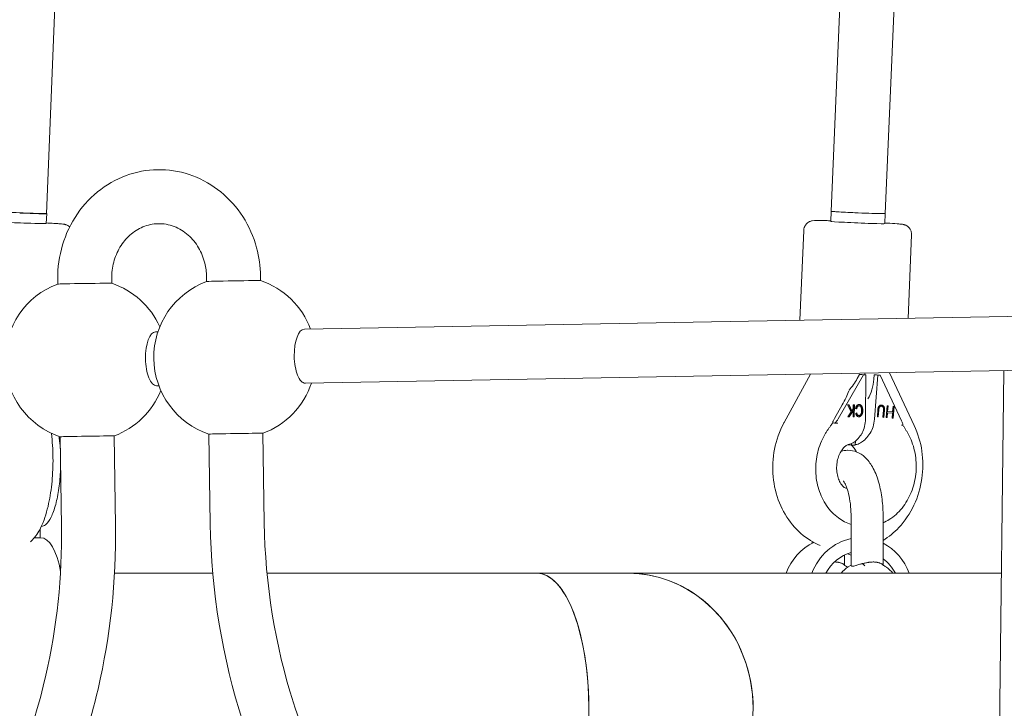
# Model space of a CAD drawing. Units: millimetres. Extents: x -130 to 10870, y -413 to 7698.
# Drawn here: x 4449 to 4741, y 3647 to 3851 of the extents above; entities that cross this region are included whole.
import ezdxf

# ---------------------------------------------------------------- set-up
doc = ezdxf.new("R2010")
doc.units = ezdxf.units.MM

# ---------------------------------------------------------------- blocks, each defined once
blk = doc.blocks.new('A$C7BAA2B66')
at = {"color": 0, "linetype": 'Continuous', "lineweight": 0, "extrusion": (0, 1, -2.22045e-16)}
for p, q in [((4527.36, 5571.5), (4457.08, 3793.56)), ((4759.79, 5450.54), (4689.7, 3794.28)), ((4756.15, 4986.1), (4705.69, 3793.61)), ((4456.97, 3790.64), (4457.09, 3793.64)), ((4689.58, 3791.28), (4689.7, 3794.28)), ((4705.56, 3790.61), (4705.69, 3793.61)), ((4680.41, 3761.96), (4681.54, 3788.62)), ((4712.47, 3762.53), (4713.51, 3787.27)), ((4504.48, 3774.87), (4504.5, 3773.48)), ((4520.48, 3775.11), (4520.5, 3773.73)), ((4460.4, 3772.7), (4460.37, 3774.08)), ((4476.39, 3772.94), (4476.37, 3774.32)), ((4818.11, 3764.41), (4533.49, 3759.35)), ((4490.07, 3758.58), (4489.38, 3758.56)), ((4818.39, 3748.41), (4533.77, 3743.35)), ((4675.71, 3731.64), (4683.56, 3746.02)), ((4691.72, 3732.77), (4699.2, 3745.84)), ((4697.39, 3744.68), (4698.1, 3745.91)), ((4698.79, 3745.89), (4698.1, 3745.91)), ((4699.2, 3745.84), (4698.1, 3745.91)), ((4699.89, 3745.82), (4698.79, 3745.89)), ((4699.2, 3745.84), (4699.89, 3745.82)), ((4699.89, 3745.82), (4699.81, 3732.74)), ((4702.3, 3744.53), (4702.4, 3745.78)), ((4702.4, 3745.78), (4703.51, 3745.7)), ((4703.09, 3745.76), (4702.4, 3745.78)), ((4702.48, 3732.66), (4703.51, 3745.7)), ((4704.2, 3745.68), (4703.09, 3745.76)), ((4703.51, 3745.7), (4704.2, 3745.68)), ((4710.55, 3732.19), (4704.2, 3745.68)), ((4714.29, 3730.79), (4706.92, 3746.43)), ((4740.89, 3747.04), (4738.44, 3547.71)), ((4490.36, 3742.58), (4489.67, 3742.57)), ((4692.94, 3736.9), (4690.62, 3732.84)), ((4694.54, 3736.88), (4694.96, 3736.89)), ((4695.58, 3734.82), (4694.54, 3736.88)), ((4694.85, 3736.89), (4695.69, 3735.14)), ((4694.96, 3736.89), (4695.8, 3735.13)), ((4696.2, 3735.7), (4696.21, 3736.92)), ((4696.21, 3736.92), (4696.53, 3736.93)), ((4696.42, 3736.92), (4696.39, 3733.42)), ((4696.53, 3736.93), (4696.5, 3733.41)), ((4697.89, 3736.62), (4698, 3736.62)), ((4704.44, 3736.53), (4704.55, 3736.52)), ((4705.98, 3733.15), (4706.25, 3736.62)), ((4706.25, 3736.62), (4706.55, 3736.6)), ((4706.25, 3736.62), (4706.43, 3736.61)), ((4706.43, 3736.61), (4706.3, 3734.93)), ((4706.55, 3736.6), (4706.41, 3734.92)), ((4706.43, 3736.61), (4706.55, 3736.6)), ((4707.88, 3734.8), (4708.02, 3736.48)), ((4708.2, 3736.46), (4707.92, 3732.99)), ((4708.02, 3736.48), (4708.31, 3736.45)), ((4708.02, 3736.47), (4708.2, 3736.46)), ((4708.31, 3736.45), (4708.03, 3732.98)), ((4708.2, 3736.46), (4708.31, 3736.45)), ((4694.56, 3733.37), (4695.58, 3734.82)), ((4696.09, 3735.16), (4694.88, 3733.39)), ((4696.2, 3735.15), (4694.99, 3733.38)), ((4695.69, 3735.14), (4695.8, 3735.13)), ((4695.8, 3735.13), (4696.2, 3735.7)), ((4696.09, 3735.16), (4696.2, 3735.15)), ((4696.19, 3733.41), (4696.2, 3735.15)), ((4697.23, 3735.71), (4696.91, 3735.82)), ((4696.94, 3734.39), (4697.25, 3734.5)), ((4697.72, 3733.79), (4697.83, 3733.78)), ((4703.35, 3733.37), (4703.51, 3735.46)), ((4703.69, 3735.45), (4703.53, 3733.35)), ((4703.8, 3735.44), (4703.64, 3733.34)), ((4704.97, 3733.23), (4705.14, 3735.33)), ((4705.32, 3735.31), (4705.15, 3733.22)), ((4705.43, 3735.31), (4705.26, 3733.21)), ((4706.28, 3734.59), (4706.16, 3733.13)), ((4706.39, 3734.58), (4706.27, 3733.12)), ((4706.28, 3734.59), (4706.39, 3734.58)), ((4706.3, 3734.93), (4706.41, 3734.92)), ((4706.3, 3734.93), (4707.77, 3734.81)), ((4707.86, 3734.46), (4706.39, 3734.58)), ((4706.41, 3734.92), (4707.88, 3734.8)), ((4707.74, 3733), (4707.86, 3734.46)), ((4707.77, 3734.81), (4707.88, 3734.8)), ((4690.15, 3731.68), (4690.14, 3731.55)), ((4690.22, 3731.55), (4690.66, 3731.52)), ((4690.22, 3731.55), (4690.22, 3731.55)), ((4690.67, 3731.51), (4690.66, 3731.52)), ((4694.99, 3733.38), (4694.56, 3733.37)), ((4694.88, 3733.39), (4694.57, 3733.38)), ((4694.88, 3733.39), (4694.99, 3733.38)), ((4696.39, 3733.42), (4696.19, 3733.42)), ((4696.5, 3733.41), (4696.19, 3733.41)), ((4696.39, 3733.42), (4696.5, 3733.41)), ((4703.64, 3733.34), (4703.35, 3733.37)), ((4705.26, 3733.21), (4704.97, 3733.23)), ((4706.27, 3733.12), (4705.98, 3733.15)), ((4708.03, 3732.98), (4707.74, 3733)), ((4710.92, 3731.03), (4710.91, 3730.89)), ((4458.48, 3728.42), (4458.47, 3728.5)), ((4477.47, 3701.13), (4477.07, 3727.69)), ((4505.18, 3728.24), (4505.58, 3701.68)), ((4521.18, 3728.48), (4521.58, 3701.92)), ((4461.47, 3700.89), (4461.07, 3727.45)), ((4694.58, 3725.09), (4695.7, 3725.01)), ((4695.7, 3725.01), (4695.73, 3725.46)), ((4696.74, 3724.98), (4695.7, 3725.01)), ((4696.74, 3725.07), (4696.83, 3726.13)), ((4696.74, 3725.07), (4696.74, 3724.98)), ((4694.6, 3723.45), (4694.52, 3723.45)), ((4695.55, 3703.8), (4695.55, 3689.29)), ((4705.05, 3703.8), (4705.05, 3689.42)), ((4455.16, 3700.21), (4455.16, 3697.55)), ((4455.29, 3697.55), (4453.44, 3697.55)), ((4684.07, 3696.39), (4684.07, 3695.93)), ((4693.57, 3692.39), (4693.57, 3689.42)), ((4698.97, 3689.88), (4699.63, 3689.18)), ((4506.33, 3687), (4477.19, 3687)), ((4602.5, 3687), (4522.4, 3687)), ((4629.56, 3687), (4602.5, 3687)), ((4740.15, 3687), (4629.56, 3687))]:
    blk.add_line(p, q, dxfattribs=at)
at = {"color": 0, "linetype": 'Continuous', "lineweight": 0, "extrusion": (0, -2.22045e-16, -1)}
for centre, start, end in [((-4468.73, 3750.2), 288.6104, 69.6713), ((-4468.73, 3750.2), 108.607, 155.7632), ((-4512.84, 3750.98), 288.6104, 69.6713), ((-4512.84, 3750.98), 108.607, 159.5095), ((-4512.84, 3750.98), 198.452, 249.668), ((-4468.73, 3750.2), 202.1984, 249.668)]:
    blk.add_arc(centre, 24, start, end, dxfattribs=at)
for centre, major_axis, ratio, start_param, end_param in [((4449.09, 3793.95), (7.99, -0.32), 0.016092, 0, 3.141593), ((4697.7, 3793.94), (7.99, -0.34), 0.017735, 0, 3.141593), ((4695.68, 3751.52), (-0.46, -15.36), 0.288153, -1.232684, -1.199885), ((4469.07, 3727.57), (8, 0.12), 0.006445, -0.405233, 0), ((4513.18, 3728.36), (-8, -0.12), 0.006445, 0, 2.73636), ((4513.18, 3728.36), (8, 0.12), 0.006445, -0.405233, 0), ((4602.5, 3647), (0, 40), 0.382683, 0, 3.141593)]:
    blk.add_ellipse(centre, major_axis=major_axis, ratio=ratio, start_param=start_param, end_param=end_param, dxfattribs=at)
at = {"color": 0, "linetype": 'Continuous', "lineweight": 0}
for centre, major_axis, ratio, start_param, end_param in [((4449.09, 3793.87), (7.99, -0.32), 0.016092, -1.570478, 0), ((4697.7, 3793.94), (-7.99, 0.34), 0.017735, 0, 1.571171), ((4697.7, 3793.94), (7.99, -0.34), 0.017735, -1.570421, 0), ((4448.97, 3790.96), (-7.99, 0.32), 0.016092, 0, 1.854353), ((4448.97, 3790.96), (7.99, -0.32), 0.016092, -1.28724, 0), ((4697.57, 3790.95), (-7.99, 0.34), 0.017735, 0, 3.141593), ((4468.39, 3772.82), (8, 0.12), 0.006445, 0.018232, 3.123361), ((4512.5, 3773.6), (8, 0.12), 0.006445, 0.018232, 3.123361), ((4489.53, 3750.57), (-0.14, 8), 0.394224, 0, 1.563783), ((4533.63, 3751.35), (-0.14, 8), 0.394224, 0, 1.563783), ((4533.63, 3751.35), (0.14, -8), 0.394224, -1.57781, 0), ((4489.53, 3750.57), (0.14, -8), 0.394224, -1.57781, 0), ((4692.56, 3745.02), (5.98, 8.24), 0.416991, -1.734723, -1.315601), ((4697.47, 3744.87), (0.73, 8.73), 0.553262, -2.307754, -1.563092), ((4699.17, 3732.88), (0.51, 5.99), 0.552384, -2.327035, -1.559292), ((4602.5, 3647), (0, 40), 0.382683, -1.570796, 0), ((4629.56, 3647), (0, 40), 0.92388, -1.570796, 0)]:
    blk.add_ellipse(centre, major_axis=major_axis, ratio=ratio, start_param=start_param, end_param=end_param, dxfattribs=at)
at = {"color": 0, "linetype": 'Continuous', "lineweight": 0, "extrusion": (2.46519e-32, -2.22045e-16, -1)}
blk.add_ellipse((4690.18, 3737.09), major_axis=(-4.85, -7.76), ratio=0.269875, start_param=-2.271096, end_param=-1.713637, dxfattribs=at)
at = {"color": 0, "linetype": 'Continuous', "lineweight": 0, "extrusion": (7.70372e-34, -2.22045e-16, -1)}
blk.add_ellipse((4696.5, 3732.96), major_axis=(-0.12, 6.01), ratio=0.551017, start_param=-4.666184, end_param=-3.898444, dxfattribs=at)
at = {"color": 0, "linetype": 'Continuous', "lineweight": 0, "extrusion": (-3.85186e-34, -2.22045e-16, -1)}
blk.add_ellipse((4469.07, 3727.57), major_axis=(-8, -0.12), ratio=0.006445, start_param=0, end_param=2.73636, dxfattribs=at)
at = {"color": 0, "linetype": 'Continuous', "lineweight": 0, "extrusion": (-8.75812e-47, -2.22045e-16, -1)}
blk.add_ellipse((4455.29, 3680.7), major_axis=(0, 16.85), ratio=0.382683, start_param=0, end_param=1.155863, dxfattribs=at)
at = {"color": 0, "linetype": 'Continuous', "lineweight": 0, "extrusion": (-4.37906e-47, -2.22045e-16, -1)}
blk.add_ellipse((4690.73, 3680.7), major_axis=(0, 16.85), ratio=0.92388, start_param=-1.1876, end_param=-0.411668, dxfattribs=at)
at = {"color": 0, "linetype": 'Continuous', "lineweight": 0, "extrusion": (1.09476e-47, -2.22045e-16, -1)}
for major_axis, start_param, end_param in [((0, 16.85), -1.1876, -0.183237), ((0, 12.8), -1.056195, -0.242229)]:
    blk.add_ellipse((4698.39, 3680.7), major_axis=major_axis, ratio=0.92388, start_param=start_param, end_param=end_param, dxfattribs=at)
at = {"color": 0, "linetype": 'Continuous', "lineweight": 0, "extrusion": (2.8026e-45, -2.22045e-16, -1)}
blk.add_ellipse((4698.39, 3680.7), major_axis=(0, -16.85), ratio=0.92388, start_param=-2.699273, end_param=-1.953993, dxfattribs=at)
at = {"color": 0, "linetype": 'Continuous', "lineweight": 0, "extrusion": (-2.62743e-46, -2.22045e-16, -1)}
blk.add_ellipse((4690.73, 3680.7), major_axis=(0, 12.8), ratio=0.92388, start_param=0.329536, end_param=0.419542, dxfattribs=at)
at = {"color": 0, "linetype": 'Continuous', "lineweight": 0, "extrusion": (-8.40779e-45, -2.22045e-16, -1)}
blk.add_ellipse((4698.39, 3680.7), major_axis=(0, -12.8), ratio=0.92388, start_param=-2.543011, end_param=-2.085397, dxfattribs=at)
at = {"color": 0, "linetype": 'Continuous', "lineweight": 0, "extrusion": (8.75812e-47, -2.22045e-16, -1)}
blk.add_ellipse((4629.56, 3647), major_axis=(0, 40), ratio=0.92388, start_param=0, end_param=2.641173, dxfattribs=at)
at = {"color": 0, "linetype": 'Continuous', "lineweight": 0}
for points, knots in [([(4460.37, 3774.08), (4460.32, 3777.54), (4460.8, 3781), (4462.77, 3787.6), (4464.26, 3790.73), (4468.11, 3796.31), (4470.45, 3798.76), (4475.74, 3802.72), (4478.67, 3804.25), (4484.8, 3806.21), (4487.99, 3806.67), (4494.32, 3806.5), (4497.46, 3805.89), (4503.41, 3803.66), (4506.21, 3802.04), (4511.24, 3797.94), (4513.44, 3795.45), (4517.05, 3789.84), (4518.43, 3786.71), (4520.04, 3780.73), (4520.44, 3777.92), (4520.48, 3775.11)], [4.696041, 4.696041, 4.696041, 4.696041, 5.026859, 5.026859, 5.356093, 5.356093, 5.680297, 5.680297, 5.997099, 5.997099, 6.307198, 6.307198, 6.614893, 6.614893, 6.925772, 6.925772, 7.24353, 7.24353, 7.568386, 7.568386, 7.837634, 7.837634, 7.837634, 7.837634]), ([(4463.9, 3789.65), (4463.7, 3789.84), (4463.53, 3789.95), (4463.2, 3790.15), (4463.07, 3790.2), (4462.84, 3790.29), (4462.76, 3790.32), (4462.6, 3790.36), (4462.53, 3790.38), (4462.37, 3790.42), (4462.3, 3790.43), (4461.97, 3790.48), (4461.79, 3790.5), (4461.37, 3790.53), (4461.2, 3790.55), (4460.81, 3790.58), (4460.59, 3790.59), (4460.12, 3790.62), (4459.86, 3790.64), (4459.32, 3790.68), (4459.03, 3790.69), (4458.19, 3790.74), (4457.6, 3790.77), (4456.97, 3790.81)], [4.7313083, 4.7313083, 4.7313083, 4.7313083, 4.7419726, 4.7419726, 4.7582518, 4.7582518, 4.7765231, 4.7765231, 4.8007245, 4.8007245, 4.8462218, 4.8462218, 5.0228174, 5.0228174, 5.1269095, 5.1269095, 5.233342, 5.233342, 5.340048, 5.340048, 5.444717, 5.444717, 5.6266562, 5.6266562, 5.6266562, 5.6266562]), ([(4476.37, 3774.32), (4476.35, 3775.97), (4476.55, 3777.61), (4477.38, 3780.76), (4478.01, 3782.25), (4479.64, 3784.97), (4480.64, 3786.18), (4482.94, 3788.23), (4484.24, 3789.05), (4487.06, 3790.23), (4488.59, 3790.55), (4491.72, 3790.63), (4493.33, 3790.36), (4496.36, 3789.2), (4497.78, 3788.34), (4500.23, 3786.17), (4501.28, 3784.89), (4502.94, 3782.05), (4503.57, 3780.51), (4504.28, 3777.58), (4504.46, 3776.23), (4504.48, 3774.87)], [4.696041, 4.696041, 4.696041, 4.696041, 4.992189, 4.992189, 5.290302, 5.290302, 5.595722, 5.595722, 5.916313, 5.916313, 6.260272, 6.260272, 6.620648, 6.620648, 6.966761, 6.966761, 7.287601, 7.287601, 7.592614, 7.592614, 7.837634, 7.837634, 7.837634, 7.837634]), ([(4689.59, 3791.47), (4689.09, 3791.48), (4688.62, 3791.49), (4687.2, 3791.53), (4686.39, 3791.54), (4685.08, 3791.55), (4685.12, 3791.66), (4684, 3791.46), (4683.94, 3791.44), (4683.76, 3791.4), (4683.63, 3791.37), (4683.25, 3791.22), (4683.03, 3791.13), (4682.57, 3790.77), (4682.43, 3790.65), (4682.08, 3790.25), (4681.85, 3789.91), (4681.61, 3789.19), (4681.55, 3788.91), (4681.54, 3788.62)], [6.9501052, 6.9501052, 6.9501052, 6.9501052, 7.0940346, 7.0940346, 7.4202045, 7.4202045, 7.775191, 7.775191, 7.7919595, 7.7919595, 7.8151228, 7.8151228, 7.8333163, 7.8333163, 7.839605, 7.839605, 7.8488939, 7.8488939, 7.8539816, 7.8539816, 7.8539816, 7.8539816]), ([(4713.51, 3787.27), (4713.53, 3787.59), (4713.49, 3787.91), (4713.32, 3788.5), (4713.2, 3788.76), (4712.9, 3789.24), (4712.73, 3789.43), (4712.37, 3789.78), (4712.19, 3789.89), (4711.86, 3790.09), (4711.73, 3790.15), (4711.51, 3790.24), (4711.42, 3790.27), (4711.25, 3790.32), (4711.18, 3790.33), (4711, 3790.37), (4710.92, 3790.39), (4710.49, 3790.46), (4710.19, 3790.48), (4709.06, 3790.58), (4708.16, 3790.64), (4706.59, 3790.73), (4706.1, 3790.76), (4705.57, 3790.79)], [4.712389, 4.712389, 4.712389, 4.712389, 4.7180809, 4.7180809, 4.7243538, 4.7243538, 4.7325718, 4.7325718, 4.7448882, 4.7448882, 4.7621691, 4.7621691, 4.7817319, 4.7817319, 4.8085565, 4.8085565, 4.8617903, 4.8617903, 5.1163273, 5.1163273, 5.4806815, 5.4806815, 5.6323361, 5.6323361, 5.6323361, 5.6323361]), ([(4696.91, 3735.82), (4696.92, 3735.87), (4696.93, 3735.96), (4696.97, 3736.1), (4697.01, 3736.22), (4697.05, 3736.34), (4697.1, 3736.45), (4697.16, 3736.54), (4697.22, 3736.63), (4697.28, 3736.71), (4697.35, 3736.78), (4697.42, 3736.84), (4697.5, 3736.89), (4697.58, 3736.94), (4697.66, 3736.97), (4697.75, 3737), (4697.84, 3737.01), (4697.9, 3737.02), (4697.93, 3737.02)], [0, 0, 0, 0, 0.079726, 0.15535, 0.227148, 0.295445, 0.360963, 0.423449, 0.484045, 0.542968, 0.600523, 0.656669, 0.712446, 0.768017, 0.824081, 0.881198, 0.939582, 1, 1, 1, 1]), ([(4697.82, 3736.63), (4697.8, 3736.63), (4697.76, 3736.62), (4697.7, 3736.61), (4697.64, 3736.59), (4697.58, 3736.57), (4697.52, 3736.53), (4697.47, 3736.5), (4697.42, 3736.45), (4697.37, 3736.4), (4697.32, 3736.34), (4697.28, 3736.27), (4697.25, 3736.19), (4697.21, 3736.11), (4697.18, 3736.02), (4697.15, 3735.93), (4697.13, 3735.83), (4697.12, 3735.77), (4697.12, 3735.75)], [0, 0, 0, 0, 0.0571168, 0.1122725, 0.1665973, 0.220968, 0.2746819, 0.3297445, 0.3859164, 0.4432658, 0.5026698, 0.5644536, 0.6283382, 0.6952815, 0.7650664, 0.8394281, 0.9174032, 0.9781568, 0.9781568, 0.9781568, 0.9781568]), ([(4697.93, 3736.62), (4697.91, 3736.62), (4697.87, 3736.62), (4697.81, 3736.6), (4697.75, 3736.58), (4697.69, 3736.56), (4697.63, 3736.53), (4697.58, 3736.49), (4697.53, 3736.44), (4697.48, 3736.39), (4697.44, 3736.33), (4697.39, 3736.26), (4697.36, 3736.19), (4697.32, 3736.1), (4697.29, 3736.02), (4697.27, 3735.92), (4697.24, 3735.82), (4697.23, 3735.75), (4697.23, 3735.71)], [0, 0, 0, 0, 0.057117, 0.112272, 0.166597, 0.220968, 0.274682, 0.329744, 0.385916, 0.443266, 0.50267, 0.564454, 0.628338, 0.695282, 0.765066, 0.839428, 0.917403, 1, 1, 1, 1]), ([(4697.93, 3737.02), (4697.96, 3737.02), (4698.01, 3737.02), (4698.09, 3737.01), (4698.17, 3737), (4698.24, 3736.98), (4698.31, 3736.95), (4698.37, 3736.92), (4698.44, 3736.88), (4698.5, 3736.84), (4698.56, 3736.78), (4698.61, 3736.72), (4698.66, 3736.66), (4698.71, 3736.58), (4698.76, 3736.5), (4698.81, 3736.41), (4698.85, 3736.32), (4698.88, 3736.22), (4698.92, 3736.11), (4698.95, 3735.99), (4698.97, 3735.87), (4698.99, 3735.75), (4699.01, 3735.62), (4699.02, 3735.48), (4699.03, 3735.34), (4699.03, 3735.25), (4699.03, 3735.2)], [0, 0, 0, 0, 0.038322, 0.07558, 0.111674, 0.146797, 0.181354, 0.215349, 0.249015, 0.282595, 0.316716, 0.351628, 0.387757, 0.425163, 0.464203, 0.504865, 0.547399, 0.592227, 0.638605, 0.685956, 0.73444, 0.784478, 0.83572, 0.888813, 0.943518, 1, 1, 1, 1]), ([(4698.7, 3735.19), (4698.7, 3735.25), (4698.7, 3735.36), (4698.69, 3735.53), (4698.67, 3735.68), (4698.65, 3735.82), (4698.62, 3735.95), (4698.59, 3736.07), (4698.55, 3736.18), (4698.5, 3736.27), (4698.44, 3736.35), (4698.38, 3736.43), (4698.32, 3736.49), (4698.25, 3736.54), (4698.18, 3736.58), (4698.1, 3736.6), (4698.02, 3736.62), (4697.96, 3736.62), (4697.93, 3736.62)], [0, 0, 0, 0, 0.090758, 0.17565, 0.255306, 0.329955, 0.39993, 0.465292, 0.527056, 0.58557, 0.641196, 0.694326, 0.745429, 0.795527, 0.84523, 0.895057, 0.946612, 1, 1, 1, 1]), ([(4697.97, 3737.02), (4697.98, 3737.02), (4698, 3737.01), (4698.05, 3737), (4698.13, 3736.98), (4698.2, 3736.96), (4698.26, 3736.93), (4698.33, 3736.89), (4698.39, 3736.84), (4698.45, 3736.79), (4698.5, 3736.73), (4698.55, 3736.67), (4698.6, 3736.59), (4698.65, 3736.51), (4698.69, 3736.42), (4698.74, 3736.33), (4698.77, 3736.22), (4698.81, 3736.11), (4698.84, 3736), (4698.86, 3735.88), (4698.88, 3735.75), (4698.9, 3735.62), (4698.91, 3735.49), (4698.92, 3735.35), (4698.92, 3735.26), (4698.92, 3735.21)], [0.0728729, 0.0728729, 0.0728729, 0.0728729, 0.0755801, 0.1116736, 0.1467971, 0.1813541, 0.2153487, 0.2490152, 0.2825945, 0.3167159, 0.351628, 0.3877568, 0.4251625, 0.4642031, 0.504865, 0.5473988, 0.5922271, 0.638605, 0.6859559, 0.7344404, 0.7844775, 0.8357196, 0.8888129, 0.9435182, 1, 1, 1, 1]), ([(4703.51, 3735.46), (4703.52, 3735.5), (4703.52, 3735.58), (4703.54, 3735.68), (4703.55, 3735.79), (4703.57, 3735.88), (4703.58, 3735.97), (4703.6, 3736.06), (4703.63, 3736.14), (4703.65, 3736.21), (4703.68, 3736.28), (4703.71, 3736.35), (4703.74, 3736.41), (4703.78, 3736.47), (4703.83, 3736.53), (4703.88, 3736.58), (4703.93, 3736.64), (4703.99, 3736.69), (4704.05, 3736.73), (4704.12, 3736.77), (4704.18, 3736.8), (4704.25, 3736.83), (4704.33, 3736.84), (4704.4, 3736.85), (4704.48, 3736.86), (4704.53, 3736.85), (4704.56, 3736.85)], [0, 0, 0, 0, 0.054153, 0.105736, 0.154758, 0.201347, 0.24547, 0.286849, 0.326369, 0.36331, 0.399074, 0.435048, 0.471171, 0.507685, 0.54483, 0.582828, 0.622107, 0.662828, 0.703839, 0.744303, 0.785151, 0.826209, 0.867987, 0.910469, 0.954607, 1, 1, 1, 1]), ([(4704.44, 3736.53), (4704.41, 3736.53), (4704.37, 3736.53), (4704.29, 3736.52), (4704.22, 3736.5), (4704.16, 3736.48), (4704.09, 3736.44), (4704.03, 3736.4), (4703.97, 3736.35), (4703.92, 3736.29), (4703.87, 3736.23), (4703.83, 3736.16), (4703.79, 3736.08), (4703.77, 3736.02), (4703.76, 3735.99)], [0, 0, 0, 0, 0.082742, 0.16535, 0.247599, 0.330814, 0.414234, 0.495541, 0.576674, 0.657239, 0.739747, 0.822921, 0.909668, 1, 1, 1, 1]), ([(4704.55, 3736.52), (4704.52, 3736.52), (4704.48, 3736.52), (4704.4, 3736.51), (4704.33, 3736.5), (4704.27, 3736.47), (4704.2, 3736.44), (4704.14, 3736.39), (4704.08, 3736.34), (4704.03, 3736.29), (4703.98, 3736.22), (4703.94, 3736.15), (4703.9, 3736.07), (4703.88, 3736.01), (4703.88, 3735.98)], [0, 0, 0, 0, 0.082742, 0.16535, 0.247599, 0.330814, 0.414234, 0.495541, 0.576674, 0.657239, 0.739747, 0.822921, 0.909668, 1, 1, 1, 1]), ([(4704.49, 3736.85), (4704.5, 3736.85), (4704.55, 3736.85), (4704.61, 3736.83), (4704.69, 3736.81), (4704.77, 3736.78), (4704.84, 3736.75), (4704.91, 3736.71), (4704.97, 3736.66), (4705.03, 3736.61), (4705.09, 3736.55), (4705.14, 3736.49), (4705.18, 3736.43), (4705.22, 3736.36), (4705.25, 3736.29), (4705.28, 3736.21), (4705.31, 3736.13), (4705.32, 3736.08), (4705.32, 3736.05)], [0.0362274, 0.0362274, 0.0362274, 0.0362274, 0.0716551, 0.1413613, 0.2083801, 0.2740816, 0.3388266, 0.40211, 0.4649982, 0.5276888, 0.5892556, 0.6497851, 0.7086423, 0.766585, 0.8244482, 0.8822746, 0.9404961, 1, 1, 1, 1]), ([(4705.16, 3735.8), (4705.16, 3735.83), (4705.16, 3735.89), (4705.15, 3735.99), (4705.12, 3736.07), (4705.09, 3736.15), (4705.05, 3736.22), (4705, 3736.29), (4704.94, 3736.35), (4704.87, 3736.4), (4704.79, 3736.45), (4704.71, 3736.48), (4704.63, 3736.51), (4704.57, 3736.52), (4704.55, 3736.52)], [0, 0, 0, 0, 0.087013, 0.168182, 0.24524, 0.319409, 0.393628, 0.47179, 0.555, 0.645723, 0.738113, 0.826853, 0.913942, 1, 1, 1, 1]), ([(4704.56, 3736.85), (4704.59, 3736.85), (4704.64, 3736.84), (4704.72, 3736.83), (4704.8, 3736.8), (4704.88, 3736.78), (4704.95, 3736.74), (4705.02, 3736.7), (4705.08, 3736.65), (4705.14, 3736.6), (4705.2, 3736.54), (4705.25, 3736.48), (4705.29, 3736.42), (4705.33, 3736.35), (4705.37, 3736.28), (4705.39, 3736.2), (4705.42, 3736.12), (4705.43, 3736.07), (4705.43, 3736.04)], [0, 0, 0, 0, 0.0716551, 0.1413613, 0.2083801, 0.2740816, 0.3388266, 0.40211, 0.4649982, 0.5276888, 0.5892556, 0.6497851, 0.7086423, 0.766585, 0.8244482, 0.8822746, 0.9404961, 1, 1, 1, 1]), ([(4697.88, 3733.38), (4697.85, 3733.38), (4697.8, 3733.38), (4697.71, 3733.39), (4697.64, 3733.41), (4697.56, 3733.44), (4697.49, 3733.47), (4697.41, 3733.52), (4697.35, 3733.57), (4697.28, 3733.63), (4697.22, 3733.7), (4697.17, 3733.77), (4697.12, 3733.86), (4697.07, 3733.95), (4697.03, 3734.04), (4697, 3734.15), (4696.96, 3734.27), (4696.95, 3734.34), (4696.94, 3734.39)], [0, 0, 0, 0, 0.061388, 0.121254, 0.179635, 0.237331, 0.294513, 0.351716, 0.409473, 0.468397, 0.528232, 0.58915, 0.651334, 0.715536, 0.782324, 0.851758, 0.92396, 1, 1, 1, 1]), ([(4697.15, 3734.46), (4697.16, 3734.45), (4697.17, 3734.41), (4697.19, 3734.34), (4697.21, 3734.26), (4697.24, 3734.19), (4697.27, 3734.12), (4697.3, 3734.06), (4697.34, 3734.01), (4697.38, 3733.96), (4697.42, 3733.92), (4697.46, 3733.88), (4697.51, 3733.85), (4697.56, 3733.83), (4697.61, 3733.81), (4697.67, 3733.8), (4697.7, 3733.79), (4697.72, 3733.79), (4697.72, 3733.79)], [0.0401045, 0.0401045, 0.0401045, 0.0401045, 0.0795211, 0.156058, 0.2282391, 0.2965731, 0.3624319, 0.4251153, 0.485525, 0.5436465, 0.6004522, 0.6559142, 0.7110497, 0.7669744, 0.8229193, 0.8801932, 0.9386664, 0.9409017, 0.9409017, 0.9409017, 0.9409017]), ([(4697.25, 3734.5), (4697.26, 3734.47), (4697.27, 3734.41), (4697.3, 3734.33), (4697.32, 3734.25), (4697.35, 3734.18), (4697.38, 3734.12), (4697.41, 3734.06), (4697.45, 3734), (4697.49, 3733.95), (4697.53, 3733.91), (4697.57, 3733.88), (4697.62, 3733.85), (4697.67, 3733.82), (4697.72, 3733.8), (4697.78, 3733.79), (4697.83, 3733.78), (4697.87, 3733.78), (4697.89, 3733.78)], [0, 0, 0, 0, 0.079521, 0.156058, 0.228239, 0.296573, 0.362432, 0.425115, 0.485525, 0.543647, 0.600452, 0.655914, 0.71105, 0.766974, 0.822919, 0.880193, 0.938666, 1, 1, 1, 1]), ([(4698.92, 3735.21), (4698.92, 3735.16), (4698.92, 3735.07), (4698.91, 3734.93), (4698.9, 3734.8), (4698.88, 3734.67), (4698.86, 3734.55), (4698.83, 3734.44), (4698.8, 3734.33), (4698.76, 3734.22), (4698.72, 3734.13), (4698.68, 3734.03), (4698.63, 3733.95), (4698.58, 3733.87), (4698.53, 3733.79), (4698.47, 3733.72), (4698.41, 3733.66), (4698.35, 3733.61), (4698.28, 3733.56), (4698.22, 3733.52), (4698.15, 3733.48), (4698.07, 3733.45), (4698, 3733.42), (4697.93, 3733.41), (4697.85, 3733.39), (4697.8, 3733.39), (4697.77, 3733.39)], [0, 0, 0, 0, 0.056204, 0.110435, 0.162517, 0.212837, 0.261285, 0.308242, 0.353584, 0.397748, 0.440649, 0.482109, 0.522291, 0.561329, 0.599499, 0.636879, 0.673862, 0.710453, 0.747074, 0.78293, 0.818489, 0.85433, 0.889877, 0.926138, 0.962811, 1, 1, 1, 1]), ([(4699.03, 3735.2), (4699.03, 3735.15), (4699.03, 3735.06), (4699.02, 3734.92), (4699.01, 3734.79), (4698.99, 3734.67), (4698.97, 3734.55), (4698.94, 3734.43), (4698.91, 3734.32), (4698.87, 3734.22), (4698.83, 3734.12), (4698.79, 3734.03), (4698.74, 3733.94), (4698.69, 3733.86), (4698.64, 3733.79), (4698.58, 3733.72), (4698.52, 3733.66), (4698.46, 3733.6), (4698.39, 3733.55), (4698.33, 3733.51), (4698.26, 3733.47), (4698.19, 3733.44), (4698.11, 3733.42), (4698.04, 3733.4), (4697.96, 3733.39), (4697.91, 3733.38), (4697.88, 3733.38)], [0, 0, 0, 0, 0.056204, 0.110435, 0.162517, 0.212837, 0.261285, 0.308242, 0.353584, 0.397748, 0.440649, 0.482109, 0.522291, 0.561329, 0.599499, 0.636879, 0.673862, 0.710453, 0.747074, 0.78293, 0.818489, 0.85433, 0.889877, 0.926138, 0.962811, 1, 1, 1, 1]), ([(4697.89, 3733.78), (4697.91, 3733.78), (4697.95, 3733.78), (4698.01, 3733.79), (4698.06, 3733.8), (4698.11, 3733.82), (4698.17, 3733.84), (4698.22, 3733.87), (4698.26, 3733.9), (4698.31, 3733.94), (4698.35, 3733.98), (4698.39, 3734.02), (4698.43, 3734.07), (4698.47, 3734.13), (4698.5, 3734.19), (4698.53, 3734.26), (4698.56, 3734.33), (4698.59, 3734.4), (4698.62, 3734.48), (4698.64, 3734.57), (4698.66, 3734.66), (4698.67, 3734.76), (4698.68, 3734.86), (4698.69, 3734.97), (4698.7, 3735.08), (4698.7, 3735.15), (4698.7, 3735.19)], [0, 0, 0, 0, 0.0369019, 0.072974, 0.1079802, 0.1425613, 0.1764641, 0.2098906, 0.2432404, 0.2768689, 0.310908, 0.345087, 0.3806981, 0.4174386, 0.4553166, 0.4949043, 0.5360167, 0.5791027, 0.6240205, 0.6707336, 0.7199556, 0.771014, 0.8244033, 0.8802552, 0.9390037, 1, 1, 1, 1]), ([(4703.76, 3735.99), (4703.76, 3735.98), (4703.75, 3735.95), (4703.74, 3735.9), (4703.74, 3735.85), (4703.73, 3735.79), (4703.72, 3735.71), (4703.71, 3735.63), (4703.7, 3735.54), (4703.7, 3735.48), (4703.69, 3735.45)], [0, 0, 0, 0, 0.070196, 0.156334, 0.25739, 0.373495, 0.506009, 0.654997, 0.819224, 1, 1, 1, 1]), ([(4703.88, 3735.98), (4703.87, 3735.97), (4703.86, 3735.94), (4703.86, 3735.9), (4703.85, 3735.84), (4703.84, 3735.78), (4703.83, 3735.71), (4703.82, 3735.63), (4703.81, 3735.54), (4703.81, 3735.47), (4703.8, 3735.44)], [0, 0, 0, 0, 0.070196, 0.156334, 0.25739, 0.373495, 0.506009, 0.654997, 0.819224, 1, 1, 1, 1]), ([(4705.14, 3735.33), (4705.14, 3735.36), (4705.15, 3735.42), (4705.15, 3735.5), (4705.16, 3735.57), (4705.16, 3735.63), (4705.16, 3735.68), (4705.17, 3735.73), (4705.17, 3735.77), (4705.16, 3735.79), (4705.16, 3735.8)], [0, 0, 0, 0, 0.190727, 0.363404, 0.516534, 0.650123, 0.765672, 0.863212, 0.941303, 1, 1, 1, 1]), ([(4705.32, 3736.05), (4705.33, 3736.03), (4705.33, 3735.99), (4705.34, 3735.92), (4705.34, 3735.85), (4705.34, 3735.76), (4705.34, 3735.66), (4705.33, 3735.55), (4705.33, 3735.44), (4705.32, 3735.36), (4705.32, 3735.31)], [0, 0, 0, 0, 0.078652, 0.169675, 0.274463, 0.392189, 0.524001, 0.669032, 0.827356, 1, 1, 1, 1]), ([(4705.43, 3736.04), (4705.44, 3736.02), (4705.44, 3735.98), (4705.45, 3735.91), (4705.45, 3735.84), (4705.45, 3735.75), (4705.45, 3735.65), (4705.45, 3735.55), (4705.44, 3735.43), (4705.43, 3735.35), (4705.43, 3735.31)], [0, 0, 0, 0, 0.078652, 0.169675, 0.274463, 0.392189, 0.524001, 0.669032, 0.827356, 1, 1, 1, 1]), ([(4686.41, 3695.21), (4685.42, 3695.63), (4684.47, 3696.13), (4681.54, 3697.95), (4679.74, 3699.55), (4676.6, 3703.32), (4675.3, 3705.53), (4673.34, 3710.34), (4672.72, 3712.97), (4672.21, 3718.35), (4672.35, 3721.12), (4673.42, 3726.49), (4674.34, 3729.1), (4675.66, 3731.54), (4675.68, 3731.59), (4675.71, 3731.64)], [3.479032, 3.479032, 3.479032, 3.479032, 3.614544, 3.614544, 3.916181, 3.916181, 4.237911, 4.237911, 4.575932, 4.575932, 4.921574, 4.921574, 5.267615, 5.267615, 5.274184, 5.274184, 5.274184, 5.274184]), ([(4690.14, 3731.55), (4689.96, 3731.33), (4689.79, 3731.1), (4689.44, 3730.64), (4689.27, 3730.41), (4688.94, 3729.93), (4688.77, 3729.69), (4688.45, 3729.21), (4688.29, 3728.96), (4687.99, 3728.46), (4687.84, 3728.21), (4687.69, 3727.95)], [0.8158115, 0.8158115, 0.8158115, 0.8158115, 0.850002, 0.850002, 0.8841956, 0.8841956, 0.9183893, 0.9183893, 0.9525829, 0.9525829, 0.9867765, 0.9867765, 0.9867765, 0.9867765]), ([(4690.14, 3731.55), (4690.14, 3731.55), (4690.15, 3731.55), (4690.17, 3731.55), (4690.19, 3731.55), (4690.22, 3731.55)], [0.08235544, 0.08235544, 0.08235544, 0.08235544, 0.0986919, 0.0986919, 0.12147181, 0.12147181, 0.12147181, 0.12147181]), ([(4690.62, 3732.84), (4690.48, 3732.6), (4690.36, 3732.36), (4690.22, 3732), (4690.18, 3731.89), (4690.15, 3731.72), (4690.15, 3731.67), (4690.16, 3731.59), (4690.18, 3731.55), (4690.22, 3731.55)], [0, 0, 0, 0, 0.000866245, 0.000866245, 0.001299368, 0.001299368, 0.001515929, 0.001515929, 0.001732491, 0.001732491, 0.001732491, 0.001732491]), ([(4690.67, 3731.51), (4690.68, 3731.51), (4690.7, 3731.52), (4690.75, 3731.54), (4690.77, 3731.55), (4690.85, 3731.6), (4690.91, 3731.65), (4691.06, 3731.81), (4691.17, 3731.93), (4691.43, 3732.28), (4691.59, 3732.53), (4691.72, 3732.77)], [0.0000023, 0.0000023, 0.0000023, 0.0000023, 0.0089755, 0.0089755, 0.0181577, 0.0181577, 0.0421138, 0.0421138, 0.0906156, 0.0906156, 0.1829068, 0.1829068, 0.1829068, 0.1829068]), ([(4690.67, 3731.51), (4690.69, 3731.51), (4690.71, 3731.51), (4690.76, 3731.51), (4690.79, 3731.51), (4690.89, 3731.5), (4690.96, 3731.5), (4691.08, 3731.49), (4691.12, 3731.49), (4691.24, 3731.49), (4691.34, 3731.48), (4691.47, 3731.48), (4691.51, 3731.48), (4691.57, 3731.47), (4691.59, 3731.47), (4691.64, 3731.47), (4691.67, 3731.47), (4691.67, 3731.47)], [0.0000062, 0.0000062, 0.0000062, 0.0000062, 0.0105754, 0.0105754, 0.0211922, 0.0211922, 0.04411, 0.04411, 0.0640895, 0.0640895, 0.1285697, 0.1285697, 0.1607622, 0.1607622, 0.1768584, 0.1768584, 0.2036978, 0.2036978, 0.2036978, 0.2036978]), ([(4714.29, 3730.79), (4715.41, 3728.4), (4716.17, 3725.83), (4716.95, 3720.51), (4716.95, 3717.74), (4716.16, 3712.33), (4715.37, 3709.67), (4713.07, 3704.76), (4711.56, 3702.5), (4708.33, 3699.08), (4706.77, 3697.79), (4705.05, 3696.73)], [1.037617, 1.037617, 1.037617, 1.037617, 1.373353, 1.373353, 1.71823, 1.71823, 2.06467, 2.06467, 2.405749, 2.405749, 2.661816, 2.661816, 2.661816, 2.661816]), ([(4710.91, 3730.89), (4710.91, 3730.89), (4710.91, 3730.89), (4710.88, 3730.89), (4710.87, 3730.89), (4710.82, 3730.89), (4710.76, 3730.89), (4710.67, 3730.89), (4710.64, 3730.89), (4710.59, 3730.89), (4710.57, 3730.89), (4710.52, 3730.9), (4710.5, 3730.9), (4710.49, 3730.9)], [-0.004262884, -0.004262884, -0.004262884, -0.004262884, -0.003867207, -0.003867207, -0.003383127, -0.003383127, -0.001820578, -0.001820578, -0.001040457, -0.001040457, -0.000650399, -0.000650399, 0, 0, 0, 0]), ([(4710.92, 3731.03), (4710.92, 3731.05), (4710.92, 3731.07), (4710.91, 3731.2), (4710.88, 3731.33), (4710.77, 3731.69), (4710.66, 3731.95), (4710.55, 3732.19)], [-0.1402264, -0.1402264, -0.1402264, -0.1402264, -0.1303726, -0.1303726, -0.0854605, -0.0854605, 0, 0, 0, 0]), ([(4710.91, 3730.89), (4711.08, 3730.66), (4711.23, 3730.42), (4711.54, 3729.94), (4711.69, 3729.7), (4711.98, 3729.2), (4712.13, 3728.95), (4712.4, 3728.45), (4712.54, 3728.19), (4712.8, 3727.68), (4712.93, 3727.41), (4713.06, 3727.15)], [0.8668539, 0.8668539, 0.8668539, 0.8668539, 0.901004, 0.901004, 0.9351573, 0.9351573, 0.9693107, 0.9693107, 1.0034641, 1.0034641, 1.0376175, 1.0376175, 1.0376175, 1.0376175]), ([(4458.48, 3728.42), (4458.78, 3726.12), (4458.94, 3723.68), (4458.98, 3718.88), (4458.88, 3716.53), (4458.45, 3711.96), (4458.12, 3709.74), (4457.18, 3705.38), (4456.57, 3703.28), (4455.14, 3700.06), (4454.49, 3698.85), (4453.14, 3697.18), (4452.74, 3696.73), (4452.26, 3696.3)], [1.038702, 1.038702, 1.038702, 1.038702, 1.428898, 1.428898, 1.788841, 1.788841, 2.150584, 2.150584, 2.545333, 2.545333, 2.793855, 2.793855, 2.881948, 2.881948, 2.881948, 2.881948]), ([(4687.69, 3727.95), (4686.8, 3726.39), (4686.11, 3724.66), (4685.23, 3721.05), (4685.03, 3719.16), (4685.14, 3715.43), (4685.45, 3713.58), (4686.55, 3710.1), (4687.33, 3708.48), (4689.31, 3705.62), (4690.49, 3704.38), (4692.97, 3702.56), (4694.23, 3701.9), (4695.55, 3701.47)], [0.986777, 0.986777, 0.986777, 0.986777, 1.308922, 1.308922, 1.631656, 1.631656, 1.954444, 1.954444, 2.276822, 2.276822, 2.597899, 2.597899, 2.876957, 2.876957, 2.876957, 2.876957]), ([(4694.93, 3725.19), (4695.02, 3725.21), (4695.1, 3725.23), (4695.64, 3725.39), (4696.09, 3725.61), (4696.89, 3726.15), (4697.31, 3726.52), (4698.09, 3727.42), (4698.46, 3727.94), (4698.8, 3728.52), (4698.83, 3728.58), (4698.86, 3728.63)], [3.9262506, 3.9262506, 3.9262506, 3.9262506, 3.9684694, 3.9684694, 4.2012295, 4.2012295, 4.4350937, 4.4350937, 4.6689578, 4.6689578, 4.6923868, 4.6923868, 4.6923868, 4.6923868]), ([(4701.22, 3728.56), (4701.19, 3728.51), (4701.15, 3728.45), (4700.77, 3727.87), (4700.36, 3727.35), (4699.51, 3726.46), (4699.06, 3726.09), (4698.22, 3725.55), (4697.75, 3725.32), (4697.1, 3725.14), (4696.92, 3725.1), (4696.74, 3725.07)], [2.7790321, 2.7790321, 2.7790321, 2.7790321, 2.802461, 2.802461, 3.0363252, 3.0363252, 3.2701894, 3.2701894, 3.5029494, 3.5029494, 3.591795, 3.591795, 3.591795, 3.591795]), ([(4694.34, 3712.23), (4694.25, 3712.21), (4694.2, 3712.21), (4693.99, 3712.23), (4693.74, 3712.25), (4692.94, 3713), (4692.63, 3713.38), (4692.1, 3714.29), (4691.88, 3714.78), (4691.54, 3715.85), (4691.42, 3716.43), (4691.28, 3717.63), (4691.26, 3718.25), (4691.34, 3719.49), (4691.43, 3720.1), (4691.72, 3721.27), (4691.92, 3721.82), (4692.37, 3722.81), (4692.63, 3723.25), (4693.18, 3724.01), (4693.47, 3724.31), (4694.03, 3724.8), (4694.29, 3724.96), (4694.64, 3725.12), (4694.75, 3725.15), (4694.83, 3725.17)], [2.988552, 2.988552, 2.988552, 2.988552, 3.209415, 3.209415, 3.799177, 3.799177, 4.092677, 4.092677, 4.326932, 4.326932, 4.54699, 4.54699, 4.763266, 4.763266, 4.978859, 4.978859, 5.195037, 5.195037, 5.414569, 5.414569, 5.645787, 5.645787, 5.911801, 5.911801, 6.114944, 6.114944, 6.114944, 6.114944]), ([(4694.83, 3725.17), (4694.86, 3725.17), (4694.88, 3725.18), (4694.91, 3725.18), (4694.92, 3725.19), (4694.93, 3725.19)], [0.3852871, 0.3852871, 0.3852871, 0.3852871, 0.39416172, 0.39416172, 0.40024442, 0.40024442, 0.40024442, 0.40024442]), ([(4695.49, 3725.03), (4695.64, 3724.94), (4695.85, 3724.79), (4696.35, 3724.28), (4696.65, 3723.89), (4697, 3723.25), (4697.07, 3723.12), (4697.14, 3722.97)], [0.439153, 0.439153, 0.439153, 0.439153, 0.6935935, 0.6935935, 0.9753331, 0.9753331, 1.0474323, 1.0474323, 1.0474323, 1.0474323]), ([(4713.06, 3727.15), (4713.82, 3725.54), (4714.35, 3723.77), (4714.93, 3720.12), (4714.97, 3718.22), (4714.54, 3714.51), (4714.08, 3712.68), (4712.69, 3709.28), (4711.77, 3707.71), (4709.56, 3704.98), (4708.28, 3703.82), (4706.28, 3702.55), (4705.67, 3702.22), (4705.05, 3701.95)], [1.037617, 1.037617, 1.037617, 1.037617, 1.359541, 1.359541, 1.682212, 1.682212, 2.005021, 2.005021, 2.327532, 2.327532, 2.648969, 2.648969, 2.783589, 2.783589, 2.783589, 2.783589]), ([(4694.6, 3723.45), (4695.53, 3723.45), (4696.45, 3723.25), (4698.18, 3722.55), (4698.96, 3722.02), (4700.58, 3720.57), (4701.29, 3719.58), (4702.62, 3717.26), (4703.18, 3715.87), (4704.08, 3712.88), (4704.42, 3711.27), (4704.89, 3707.92), (4705.02, 3706.18), (4705.05, 3704.22), (4705.05, 3704.01), (4705.05, 3703.8)], [0, 0, 0, 0, 0.153807, 0.153807, 0.330045, 0.330045, 0.590478, 0.590478, 0.904637, 0.904637, 1.218796, 1.218796, 1.532955, 1.532955, 1.570796, 1.570796, 1.570796, 1.570796]), ([(4455.49, 3700.88), (4455.94, 3700.91), (4456.37, 3701.1), (4457.37, 3701.88), (4457.89, 3702.62), (4458.9, 3704.62), (4459.36, 3705.91), (4460.14, 3708.85), (4460.46, 3710.48), (4460.94, 3713.95), (4461.11, 3715.77), (4461.2, 3717.84), (4461.21, 3718.06), (4461.21, 3718.29)], [3.163297, 3.163297, 3.163297, 3.163297, 3.361366, 3.361366, 3.679627, 3.679627, 4.018595, 4.018595, 4.345921, 4.345921, 4.669737, 4.669737, 4.709416, 4.709416, 4.709416, 4.709416]), ([(4461.05, 3715.46), (4461.08, 3715.42), (4461.11, 3715.38), (4461.18, 3715.27), (4461.22, 3715.21), (4461.26, 3715.15)], [0.92642927, 0.92642927, 0.92642927, 0.92642927, 0.93426868, 0.93426868, 0.94562929, 0.94562929, 0.94562929, 0.94562929]), ([(4693.27, 3714.36), (4693.27, 3714.36), (4693.3, 3714.33), (4693.44, 3714.16), (4693.58, 3713.95), (4693.93, 3713.3), (4694.14, 3712.82), (4694.57, 3711.57), (4694.79, 3710.78), (4695.17, 3708.91), (4695.33, 3707.83), (4695.51, 3705.75), (4695.55, 3704.77), (4695.55, 3703.8)], [0.348492, 0.348492, 0.348492, 0.348492, 0.448781, 0.448781, 0.626333, 0.626333, 0.835121, 0.835121, 1.078227, 1.078227, 1.347067, 1.347067, 1.570796, 1.570796, 1.570796, 1.570796]), ([(4505.58, 3701.68), (4505.88, 3681.73), (4509.15, 3661.85), (4521.33, 3624.2), (4530.22, 3606.44), (4552.72, 3574.88), (4566.32, 3561.07), (4596.83, 3538.85), (4613.71, 3530.4), (4649.04, 3519.73), (4667.47, 3517.48), (4704.03, 3519.37), (4722.15, 3523.49), (4756.3, 3537.68), (4772.31, 3547.76), (4800.67, 3572.88), (4812.98, 3587.93), (4832.66, 3621.5), (4840, 3640.02), (4848.12, 3675.13), (4849.86, 3691.46), (4849.61, 3707.75)], [1.587144, 1.587144, 1.587144, 1.587144, 1.90909, 1.90909, 2.230735, 2.230735, 2.551498, 2.551498, 2.870875, 2.870875, 3.188892, 3.188892, 3.506454, 3.506454, 3.824818, 3.824818, 4.144629, 4.144629, 4.465706, 4.465706, 4.728737, 4.728737, 4.728737, 4.728737]), ([(4521.58, 3701.92), (4521.85, 3683.79), (4524.79, 3665.71), (4535.72, 3631.47), (4543.7, 3615.32), (4563.9, 3586.54), (4576.13, 3573.94), (4603.6, 3553.51), (4618.86, 3545.72), (4650.9, 3535.74), (4667.69, 3533.58), (4701.06, 3535.17), (4717.64, 3538.91), (4748.87, 3551.95), (4763.51, 3561.22), (4789.33, 3584.33), (4800.52, 3598.14), (4818.33, 3628.88), (4824.96, 3645.8), (4832.28, 3677.82), (4833.84, 3692.68), (4833.62, 3707.51)], [1.587144, 1.587144, 1.587144, 1.587144, 1.904984, 1.904984, 2.223138, 2.223138, 2.542229, 2.542229, 2.862865, 2.862865, 3.185118, 3.185118, 3.507956, 3.507956, 3.829821, 3.829821, 4.149984, 4.149984, 4.468742, 4.468742, 4.728737, 4.728737, 4.728737, 4.728737]), ([(4133.44, 3695.06), (4133.74, 3675.11), (4137.01, 3655.23), (4149.18, 3617.58), (4158.08, 3599.82), (4180.58, 3568.26), (4194.18, 3554.45), (4224.68, 3532.22), (4241.57, 3523.78), (4276.9, 3513.11), (4295.33, 3510.86), (4331.89, 3512.75), (4350.01, 3516.87), (4384.15, 3531.06), (4400.17, 3541.14), (4428.53, 3566.26), (4440.84, 3581.31), (4460.52, 3614.88), (4467.86, 3633.4), (4475.98, 3668.51), (4477.72, 3684.84), (4477.47, 3701.13)], [1.587144, 1.587144, 1.587144, 1.587144, 1.90909, 1.90909, 2.230735, 2.230735, 2.551498, 2.551498, 2.870875, 2.870875, 3.188892, 3.188892, 3.506454, 3.506454, 3.824818, 3.824818, 4.144629, 4.144629, 4.465706, 4.465706, 4.728737, 4.728737, 4.728737, 4.728737]), ([(4149.44, 3695.3), (4149.71, 3677.17), (4152.65, 3659.09), (4163.58, 3624.85), (4171.56, 3608.7), (4191.76, 3579.92), (4203.99, 3567.32), (4231.46, 3546.89), (4246.72, 3539.1), (4278.76, 3529.12), (4295.54, 3526.96), (4328.91, 3528.55), (4345.5, 3532.29), (4376.73, 3545.33), (4391.37, 3554.6), (4417.19, 3577.71), (4428.38, 3591.52), (4446.19, 3622.26), (4452.82, 3639.18), (4460.14, 3671.2), (4461.7, 3686.06), (4461.47, 3700.89)], [1.587144, 1.587144, 1.587144, 1.587144, 1.904984, 1.904984, 2.223138, 2.223138, 2.542229, 2.542229, 2.862865, 2.862865, 3.185118, 3.185118, 3.507956, 3.507956, 3.829821, 3.829821, 4.149984, 4.149984, 4.468742, 4.468742, 4.728737, 4.728737, 4.728737, 4.728737]), ([(4693.43, 3689.56), (4693.4, 3689.6), (4693.36, 3689.63), (4693.32, 3689.66), (4693.31, 3689.67), (4693.29, 3689.69), (4693.27, 3689.7), (4693.21, 3689.74), (4693.14, 3689.79), (4693.06, 3689.83), (4693.05, 3689.84), (4693.04, 3689.85), (4693.02, 3689.86), (4692.93, 3689.91), (4692.84, 3689.95), (4692.73, 3690), (4692.69, 3690.01), (4692.65, 3690.03), (4692.61, 3690.04), (4692.51, 3690.08), (4692.41, 3690.11), (4692.3, 3690.14), (4692.18, 3690.18), (4692.05, 3690.21), (4691.91, 3690.24), (4691.87, 3690.24), (4691.84, 3690.25), (4691.81, 3690.25), (4691.67, 3690.28), (4691.52, 3690.3), (4691.37, 3690.31), (4691.33, 3690.32), (4691.29, 3690.32), (4691.25, 3690.32), (4691.18, 3690.33), (4691.11, 3690.34), (4691.03, 3690.34), (4690.91, 3690.35), (4690.78, 3690.35), (4690.66, 3690.35), (4690.65, 3690.35), (4690.64, 3690.35), (4690.63, 3690.35), (4690.63, 3690.35), (4690.62, 3690.35), (4690.62, 3690.35)], [0.025693656, 0.025693656, 0.025693656, 0.025693656, 0.026078349, 0.026078349, 0.026078349, 0.026225983, 0.026225983, 0.026225983, 0.026762455, 0.026762455, 0.026762455, 0.026856812, 0.026856812, 0.026856812, 0.02744656, 0.02744656, 0.02744656, 0.027650545, 0.027650545, 0.027650545, 0.028130666, 0.028130666, 0.028130666, 0.028689136, 0.028689136, 0.028689136, 0.028814772, 0.028814772, 0.028814772, 0.029363135, 0.029363135, 0.029363135, 0.029498877, 0.029498877, 0.029498877, 0.029747305, 0.029747305, 0.029747305, 0.030153289, 0.030153289, 0.030153289, 0.030182983, 0.030182983, 0.030182983, 0.030197945, 0.030197945, 0.030197945, 0.030197945]), ([(4697.08, 3689.33), (4697.23, 3689.38), (4697.39, 3689.42), (4697.55, 3689.47), (4697.75, 3689.53), (4697.96, 3689.59), (4698.18, 3689.66), (4698.23, 3689.67), (4698.28, 3689.69), (4698.33, 3689.7), (4698.48, 3689.75), (4698.64, 3689.79), (4698.8, 3689.83), (4698.84, 3689.84), (4698.87, 3689.85), (4698.91, 3689.86), (4699.08, 3689.91), (4699.26, 3689.96), (4699.45, 3690), (4699.52, 3690.02), (4699.59, 3690.03), (4699.67, 3690.05), (4699.82, 3690.08), (4699.97, 3690.11), (4700.12, 3690.14), (4700.13, 3690.14), (4700.14, 3690.15), (4700.15, 3690.15), (4700.33, 3690.18), (4700.52, 3690.21), (4700.7, 3690.24), (4700.73, 3690.25), (4700.76, 3690.25), (4700.79, 3690.25), (4700.99, 3690.28), (4701.18, 3690.3), (4701.38, 3690.32), (4701.4, 3690.32), (4701.43, 3690.32), (4701.46, 3690.32), (4701.69, 3690.34), (4701.91, 3690.35), (4702.12, 3690.35), (4702.13, 3690.35), (4702.13, 3690.35), (4702.14, 3690.35), (4702.27, 3690.35), (4702.39, 3690.35), (4702.51, 3690.34), (4702.63, 3690.33), (4702.74, 3690.33), (4702.85, 3690.31), (4703, 3690.3), (4703.15, 3690.28), (4703.29, 3690.25), (4703.33, 3690.25), (4703.36, 3690.24), (4703.39, 3690.24), (4703.53, 3690.21), (4703.66, 3690.18), (4703.79, 3690.14), (4703.9, 3690.11), (4704, 3690.08), (4704.09, 3690.04), (4704.13, 3690.03), (4704.17, 3690.01), (4704.21, 3690), (4704.32, 3689.95), (4704.42, 3689.91), (4704.5, 3689.86), (4704.52, 3689.85), (4704.53, 3689.84), (4704.55, 3689.83), (4704.63, 3689.79), (4704.69, 3689.74), (4704.75, 3689.7), (4704.77, 3689.68), (4704.79, 3689.67), (4704.8, 3689.66), (4704.84, 3689.63), (4704.88, 3689.6), (4704.91, 3689.56)], [0.024710138, 0.024710138, 0.024710138, 0.024710138, 0.025302744, 0.025302744, 0.025302744, 0.026078349, 0.026078349, 0.026078349, 0.026239735, 0.026239735, 0.026239735, 0.026762455, 0.026762455, 0.026762455, 0.026876258, 0.026876258, 0.026876258, 0.02744656, 0.02744656, 0.02744656, 0.027677858, 0.027677858, 0.027677858, 0.028130666, 0.028130666, 0.028130666, 0.02815966, 0.02815966, 0.02815966, 0.028725614, 0.028725614, 0.028725614, 0.028814772, 0.028814772, 0.028814772, 0.029408271, 0.029408271, 0.029408271, 0.029498877, 0.029498877, 0.029498877, 0.030182983, 0.030182983, 0.030182983, 0.030200117, 0.030200117, 0.030200117, 0.030607554, 0.030607554, 0.030607554, 0.030996286, 0.030996286, 0.030996286, 0.031551194, 0.031551194, 0.031551194, 0.031670527, 0.031670527, 0.031670527, 0.0322353, 0.0322353, 0.0322353, 0.032710679, 0.032710679, 0.032710679, 0.032919405, 0.032919405, 0.032919405, 0.033500375, 0.033500375, 0.033500375, 0.033603511, 0.033603511, 0.033603511, 0.034134798, 0.034134798, 0.034134798, 0.034287617, 0.034287617, 0.034287617, 0.034662524, 0.034662524, 0.034662524, 0.034662524]), ([(4695.36, 3689.29), (4694.5, 3688.82), (4693.72, 3688.22), (4692.9, 3687.34), (4692.75, 3687.17), (4692.61, 3687)], [0.4628149, 0.4628149, 0.4628149, 0.4628149, 0.7754671, 0.7754671, 0.8471747, 0.8471747, 0.8471747, 0.8471747]), ([(4693.43, 3689.56), (4693.48, 3689.51), (4693.53, 3689.46), (4693.6, 3689.39), (4693.63, 3689.37), (4693.7, 3689.32), (4693.73, 3689.3), (4693.75, 3689.29)], [0, 0, 0, 0, 0.2493348, 0.2493348, 0.4130185, 0.4130185, 0.6298027, 0.6298027, 0.6298027, 0.6298027]), ([(4695.36, 3689.29), (4695.39, 3689.3), (4695.41, 3689.32), (4695.48, 3689.37), (4695.51, 3689.39), (4695.55, 3689.42)], [0, 0, 0, 0, 0.202823, 0.202823, 0.388057, 0.388057, 0.388057, 0.388057]), ([(4695.55, 3689.29), (4695.55, 3689.17), (4695.68, 3689.1), (4695.91, 3689.1), (4696.14, 3689.1), (4696.5, 3689.17), (4696.99, 3689.31), (4697.04, 3689.32), (4697.08, 3689.33)], [-0.1811654, -0.1811654, -0.1811654, -0.1811654, 0, 0, 0, 0.1826878, 0.1826878, 0.2003638, 0.2003638, 0.2003638, 0.2003638]), ([(4704.91, 3689.56), (4704.96, 3689.51), (4705.01, 3689.46), (4705.08, 3689.39), (4705.11, 3689.37), (4705.18, 3689.32), (4705.21, 3689.3), (4705.23, 3689.29)], [0, 0, 0, 0, 0.2493464, 0.2493464, 0.4130325, 0.4130325, 0.6298127, 0.6298127, 0.6298127, 0.6298127]), ([(4707.99, 3687), (4707.44, 3687.68), (4706.79, 3688.28), (4705.8, 3688.96), (4705.52, 3689.13), (4705.23, 3689.29)], [5.4360107, 5.4360107, 5.4360107, 5.4360107, 5.7154024, 5.7154024, 5.8203684, 5.8203684, 5.8203684, 5.8203684])]:
    blk.add_open_spline(points, degree=3, knots=knots, dxfattribs=at)
for points in [[(4697.89, 3736.62), (4697.87, 3736.63), (4697.84, 3736.63), (4697.82, 3736.63)], [(4697.77, 3733.39), (4697.76, 3733.39), (4697.75, 3733.39), (4697.74, 3733.39)], [(4460.83, 3727.01), (4460.81, 3727.19), (4460.78, 3727.38), (4460.75, 3727.56)], [(4461.13, 3723.97), (4461.06, 3725.03), (4460.96, 3726.04), (4460.83, 3727.01)], [(4694.52, 3723.45), (4693.87, 3723.45), (4693.21, 3723.35), (4692.61, 3723.18)], [(4460.87, 3689.15), (4461.01, 3689.13), (4461.15, 3689.12), (4461.28, 3689.11)], [(4694.56, 3688.8), (4694.3, 3688.98), (4694.03, 3689.14), (4693.75, 3689.29)]]:
    blk.add_open_spline(points, degree=3, dxfattribs=at)

msp = doc.modelspace()

# ---------------------------------------------------------------- block references
msp.add_blockref('A$C7BAA2B66', (0, 0))

doc.saveas('drawing.dxf')
